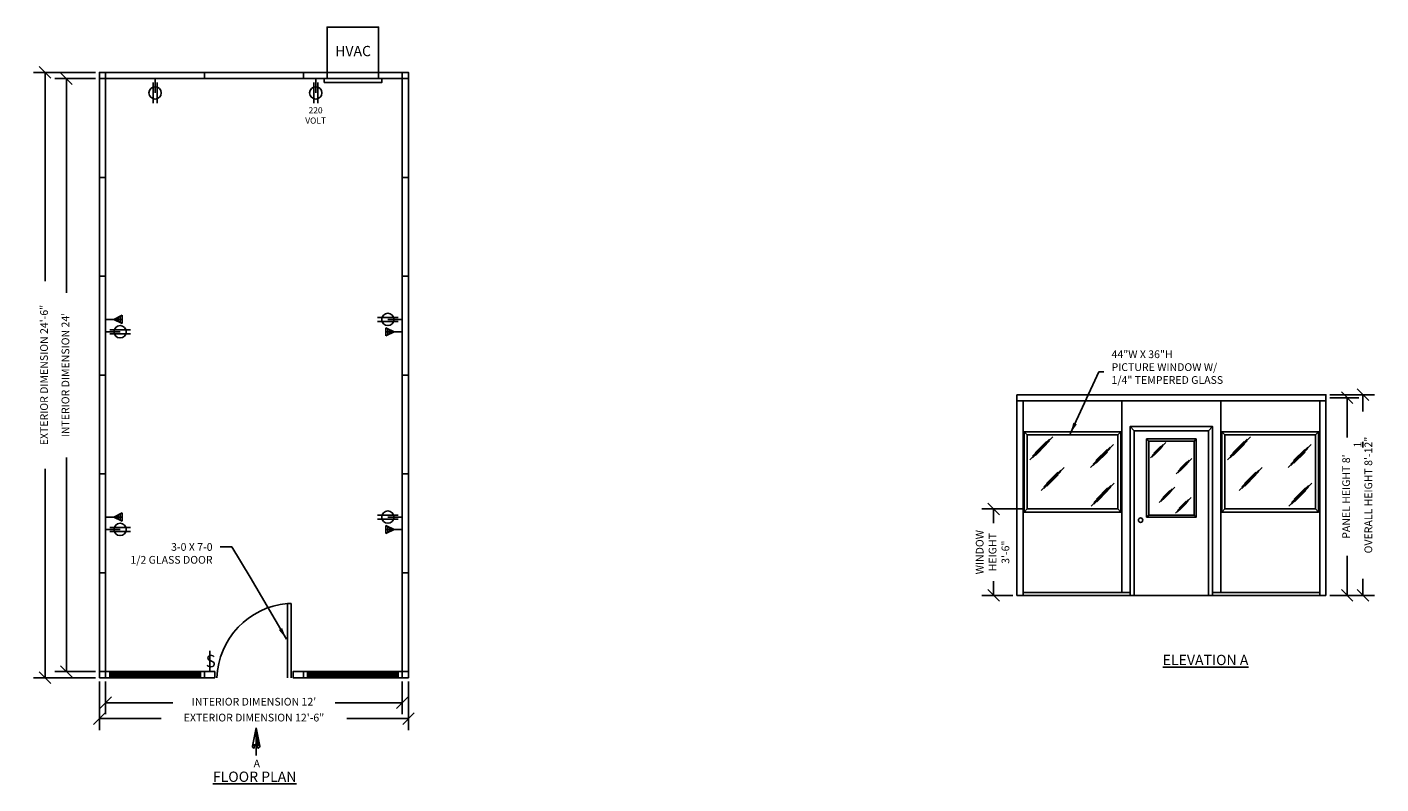
# Model space of a CAD drawing. Extents: x -244 to 509, y -917 to -76.
# Drawn here: x -148 to 509, y -917 to -550 of the extents above; entities that cross this region are included whole.
import ezdxf

# ---------------------------------------------------------------- set-up
doc = ezdxf.new("R2010")
doc.units = 0
doc.header["$LTSCALE"] = 0.25
doc.header["$MEASUREMENT"] = 0
doc.layers.get('0').update_dxf_attribs({"linetype": 'CONTINUOUS'})
doc.layers.get('DEFPOINTS').update_dxf_attribs({"linetype": 'CONTINUOUS'})
for name, color, linetype in [('CHANNEL', 7, 'CONTINUOUS'), ('DIM', 5, 'CONTINUOUS'), ('DIMENSIONS', 170, 'CONTINUOUS'), ('DOOR', 3, 'CONTINUOUS'), ('ELEC', 5, 'CONTINUOUS'), ('HVAC', 5, 'CONTINUOUS'), ('PANELS', 1, 'CONTINUOUS'), ('TEXT', 7, 'CONTINUOUS'), ('TITLEBLOCK', 7, 'CONTINUOUS'), ('WINDOW', 6, 'CONTINUOUS')]:
    doc.layers.add(name, color=color, linetype=linetype)
doc.styles.add('CITYBLUEPRINT', font='simplex.shx')
doc.styles.add('TB', font='cityb___.ttf', dxfattribs={"height": 0.25})
doc.dimstyles.new('ARCH30', dxfattribs={"dimscale": 30, "dimtxt": 0.125, "dimasz": 0.1875, "dimexe": 0.1875, "dimexo": 0.0625, "dimgap": 0.0938, "dimtad": 0, "dimdec": 4, "dimzin": 0, "dimtxsty": 'STANDARD', "dimblk1": 'OBLIQUE', "dimblk2": 'OBLIQUE', "dimsah": 1, "dimcen": -0.1875, "dimazin": 3, "dimtfac": 1, "dimtdec": 4, "dimtofl": 0, "dimtmove": 0, "dimatfit": 3, "dimtzin": 0})
doc.dimstyles.new('LEADER30', dxfattribs={"dimscale": 30, "dimtxt": 0.125, "dimasz": 0.1875, "dimexe": 0.1875, "dimexo": 0.0625, "dimgap": 0.0938, "dimtad": 0, "dimdec": 4, "dimzin": 0, "dimtxsty": 'STANDARD', "dimcen": 0.1875, "dimazin": 3, "dimtfac": 1, "dimtofl": 0, "dimtmove": 0, "dimatfit": 3, "dimtzin": 0})

# ---------------------------------------------------------------- blocks, each defined once
blk = doc.blocks.new('48WINDOW')
at = {"layer": 'WINDOW'}
h = blk.add_hatch(dxfattribs=at)
h.set_pattern_fill('ANSI31', color=256, scale=2, angle=135, style=0)
h.set_pattern_definition([(180, (-119.65476, -20.09073), (-6e-17, -0.25), [])])
h.paths.add_polyline_path([(2, 0), (46, 0), (46, 3), (2, 3)])
at = {"layer": 'PANELS'}
blk.add_lwpolyline([(0, 0), (48, 0), (48, 3), (0, 3)], close=True, dxfattribs=at)
at = {"layer": 'WINDOW'}
blk.add_lwpolyline([(2, 0), (46, 0), (46, 3), (2, 3)], close=True, dxfattribs=at)
blk = doc.blocks.new('HVAC_FLOOR')
at = {"layer": 'ELEC', "color": 3}
blk.add_line((6, -7), (6, 0), dxfattribs=at)
at = {"layer": 'ELEC'}
for p, q in [((5, -12), (5, -2)), ((7, -12), (7, -2))]:
    blk.add_line(p, q, dxfattribs=at)
blk.add_circle((6, -7), 3, dxfattribs=at)
at = {"layer": 'HVAC'}
for points in [[(11.5, 0), (36.5, 0), (36.5, 25), (11.5, 25)], [(10, -2), (38, -2), (38, 0), (10, 0)]]:
    blk.add_lwpolyline(points, close=True, dxfattribs=at)
at = {"layer": 'PANELS'}
blk.add_lwpolyline([(0, 0), (48, 0), (48, 3), (0, 3)], close=True, dxfattribs=at)
at = {"layer": 'TEXT', "width": 15.4708, "attachment_point": 2, "style": 'TB'}
for s, insert, char_height in [('{\\Fsimplex|c0;HVAC}', (24.11, 15.85), 5), ('{\\Fsimplex|c0;220\\PVOLT}', (5.92, -13.92), 3)]:
    blk.add_mtext(s, dxfattribs=dict(at, insert=insert, char_height=char_height))
blk = doc.blocks.new('SINGLE_DOOR')
at = {"layer": 'DOOR'}
for p, q in [((6, 0), (6, 36)), ((6, 36), (7.75, 36)), ((7.75, 0), (7.75, 36))]:
    blk.add_line(p, q, dxfattribs=at)
blk.add_arc((4.57, -1.32), 37.45, 2.01465, 85.13134, dxfattribs=at)
at = {"layer": 'PANELS'}
for points in [[(0, 0), (5, 0), (5, 3), (0, 3)], [(48, 0), (43, 0), (43, 3), (48, 3)]]:
    blk.add_lwpolyline(points, close=True, dxfattribs=at)
blk = doc.blocks.new('_OBLIQUE')
at = {"color": 0, "linetype": 'BYBLOCK'}
blk.add_line((-0.5, -0.5), (0.5, 0.5), dxfattribs=at)
blk = doc.blocks.new('*D20')
at = {"layer": 'DEFPOINTS', "color": 0}
for p in [(-139.73, -571.9), (-113.32, -571.9), (-113.32, -865.9)]:
    blk.add_point(p, dxfattribs=at)
at = {"layer": 'DIMENSIONS', "color": 0}
for p, q in [((-115.19, -571.9), (-145.36, -571.9)), ((-139.73, -571.9), (-139.73, -673.27)), ((-139.73, -865.9), (-139.73, -764.52)), ((-115.19, -865.9), (-145.36, -865.9))]:
    blk.add_line(p, q, dxfattribs=at)
at = {"layer": 'DIMENSIONS', "color": 0, "xscale": 5.625, "yscale": 5.625, "zscale": 5.625}
for p, rotation in [((-139.73, -571.9), 90), ((-139.73, -865.9), 270)]:
    blk.add_blockref('_OBLIQUE', p, dxfattribs=dict(at, rotation=rotation))
at = {"layer": 'DIMENSIONS', "color": 0, "insert": (-139.73, -718.9), "char_height": 3.75, "attachment_point": 5, "rotation": 90}
blk.add_mtext('EXTERIOR DIMENSION 24\'-6"', dxfattribs=at)
blk = doc.blocks.new('*D21')
at = {"layer": 'DEFPOINTS', "color": 0}
for p in [(-129.35, -574.9), (-113.32, -574.9), (-113.32, -862.9)]:
    blk.add_point(p, dxfattribs=at)
at = {"layer": 'DIMENSIONS', "color": 0}
for p, q in [((-115.19, -574.9), (-134.98, -574.9)), ((-129.35, -574.9), (-129.35, -678.9)), ((-129.35, -862.9), (-129.35, -758.9)), ((-115.19, -862.9), (-134.98, -862.9))]:
    blk.add_line(p, q, dxfattribs=at)
at = {"layer": 'DIMENSIONS', "color": 0, "xscale": 5.625, "yscale": 5.625, "zscale": 5.625}
for p, rotation in [((-129.35, -574.9), 90), ((-129.35, -862.9), 270)]:
    blk.add_blockref('_OBLIQUE', p, dxfattribs=dict(at, rotation=rotation))
at = {"layer": 'DIMENSIONS', "color": 0, "insert": (-129.35, -718.9), "char_height": 3.75, "attachment_point": 5, "rotation": 90}
blk.add_mtext("INTERIOR DIMENSION 24'", dxfattribs=at)
blk = doc.blocks.new('*D22')
at = {"layer": 'DEFPOINTS', "color": 0}
for p in [(-113.32, -865.9), (36.68, -865.9), (36.68, -885.76)]:
    blk.add_point(p, dxfattribs=at)
at = {"layer": 'DIMENSIONS', "color": 0}
for p, q in [((-113.32, -867.77), (-113.32, -891.39)), ((36.68, -867.77), (36.68, -891.39)), ((-113.32, -885.76), (-83.32, -885.76)), ((36.68, -885.76), (6.68, -885.76))]:
    blk.add_line(p, q, dxfattribs=at)
at = {"layer": 'DIMENSIONS', "color": 0, "xscale": 5.625, "yscale": 5.625, "zscale": 5.625, "rotation": 180}
blk.add_blockref('_OBLIQUE', (-113.32, -885.76), dxfattribs=at)
at = {"layer": 'DIMENSIONS', "color": 0, "xscale": 5.625, "yscale": 5.625, "zscale": 5.625}
blk.add_blockref('_OBLIQUE', (36.68, -885.76), dxfattribs=at)
at = {"layer": 'DIMENSIONS', "color": 0, "insert": (-38.32, -885.76), "char_height": 3.75, "attachment_point": 5}
blk.add_mtext('EXTERIOR DIMENSION 12\'-6"', dxfattribs=at)
blk = doc.blocks.new('*D19')
at = {"layer": 'DEFPOINTS', "color": 0}
for p in [(-110.32, -865.9), (33.68, -865.9), (33.68, -878.04)]:
    blk.add_point(p, dxfattribs=at)
at = {"layer": 'DIMENSIONS', "color": 0}
for p, q in [((-110.32, -867.77), (-110.32, -883.66)), ((33.68, -867.77), (33.68, -883.66)), ((-110.32, -878.04), (-77.69, -878.04)), ((33.68, -878.04), (1.06, -878.04))]:
    blk.add_line(p, q, dxfattribs=at)
at = {"layer": 'DIMENSIONS', "color": 0, "xscale": 5.625, "yscale": 5.625, "zscale": 5.625, "rotation": 180}
blk.add_blockref('_OBLIQUE', (-110.32, -878.04), dxfattribs=at)
at = {"layer": 'DIMENSIONS', "color": 0, "xscale": 5.625, "yscale": 5.625, "zscale": 5.625}
blk.add_blockref('_OBLIQUE', (33.68, -878.04), dxfattribs=at)
at = {"layer": 'DIMENSIONS', "color": 0, "insert": (-38.32, -878.04), "char_height": 3.75, "attachment_point": 5}
blk.add_mtext("INTERIOR DIMENSION 12'", dxfattribs=at)
blk = doc.blocks.new('*D23')
at = {"layer": 'DEFPOINTS', "color": 0}
for p in [(481.98, -728.44), (481.98, -825.94), (499.98, -825.94)]:
    blk.add_point(p, dxfattribs=at)
at = {"layer": 'DIMENSIONS', "color": 0}
for p, q in [((483.86, -728.44), (505.61, -728.44)), ((499.98, -728.44), (499.98, -736.56)), ((499.98, -825.94), (499.98, -817.81)), ((483.86, -825.94), (505.61, -825.94))]:
    blk.add_line(p, q, dxfattribs=at)
at = {"layer": 'DIMENSIONS', "color": 0, "xscale": 5.625, "yscale": 5.625, "zscale": 5.625}
for p, rotation in [((499.98, -728.44), 90), ((499.98, -825.94), 270)]:
    blk.add_blockref('_OBLIQUE', p, dxfattribs=dict(at, rotation=rotation))
at = {"layer": 'DIMENSIONS', "color": 0, "insert": (499.98, -777.19), "char_height": 3.75, "attachment_point": 5, "rotation": 90}
blk.add_mtext('OVERALL HEIGHT 8\'-1{\\H1.000000x;\\S1/2;}"', dxfattribs=at)
blk = doc.blocks.new('*D24')
at = {"layer": 'DEFPOINTS', "color": 0}
for p in [(481.98, -729.94), (492.31, -729.94), (481.98, -825.94)]:
    blk.add_point(p, dxfattribs=at)
at = {"layer": 'DIMENSIONS', "color": 0}
for p, q in [((483.86, -729.94), (497.94, -729.94)), ((492.31, -729.94), (492.31, -749.19)), ((492.31, -825.94), (492.31, -806.69)), ((483.86, -825.94), (497.94, -825.94))]:
    blk.add_line(p, q, dxfattribs=at)
at = {"layer": 'DIMENSIONS', "color": 0, "xscale": 5.625, "yscale": 5.625, "zscale": 5.625}
for p, rotation in [((492.31, -729.94), 90), ((492.31, -825.94), 270)]:
    blk.add_blockref('_OBLIQUE', p, dxfattribs=dict(at, rotation=rotation))
at = {"layer": 'DIMENSIONS', "color": 0, "insert": (492.31, -777.94), "char_height": 3.75, "attachment_point": 5, "rotation": 90}
blk.add_mtext("PANEL HEIGHT 8'", dxfattribs=at)
blk = doc.blocks.new('*D25')
at = {"layer": 'DEFPOINTS', "color": 0}
for p in [(320.68, -783.94), (336.98, -783.94), (331.98, -825.94)]:
    blk.add_point(p, dxfattribs=at)
at = {"layer": 'DIMENSIONS', "color": 0}
for p, q in [((335.11, -783.94), (315.05, -783.94)), ((320.68, -783.94), (320.68, -790.87)), ((320.68, -825.94), (320.68, -819)), ((330.11, -825.94), (315.05, -825.94))]:
    blk.add_line(p, q, dxfattribs=at)
at = {"layer": 'DIMENSIONS', "color": 0, "xscale": 5.625, "yscale": 5.625, "zscale": 5.625}
for p, rotation in [((320.68, -783.94), 90), ((320.68, -825.94), 270)]:
    blk.add_blockref('_OBLIQUE', p, dxfattribs=dict(at, rotation=rotation))
at = {"layer": 'DIMENSIONS', "color": 0, "insert": (320.68, -804.94), "char_height": 3.75, "attachment_point": 5, "rotation": 90}
blk.add_mtext('WINDOW\\PHEIGHT\\P3\'-6"', dxfattribs=at)
blk = doc.blocks.new('SWITCH')
at = {"layer": 'ELEC', "color": 6}
blk.add_line((0, 0), (0, 10), dxfattribs=at)
at = {"layer": 'ELEC', "color": 6, "insert": (-1.92, 8.05), "char_height": 6, "width": 1.5934, "attachment_point": 1, "style": 'TB'}
blk.add_mtext('{\\Fsimplex|c0;S}', dxfattribs=at)
blk = doc.blocks.new('DUPLEX')
at = {"layer": 'ELEC', "color": 3}
blk.add_line((0, -7), (0, 0), dxfattribs=at)
at = {"layer": 'ELEC'}
for p, q in [((-1, -12), (-1, -2)), ((1, -12), (1, -2))]:
    blk.add_line(p, q, dxfattribs=at)
blk.add_circle((0, -7), 3, dxfattribs=at)
blk = doc.blocks.new('TELE')
at = {"layer": 'ELEC'}
for p, q in [((-2, 8), (2, 8)), ((0, 4), (-2, 8)), ((-1.5, 7), (1.5, 7)), ((0, 4), (2, 8)), ((0, 8), (0, 4)), ((-1, 6), (1, 6)), ((0, 0), (0, 4))]:
    blk.add_line(p, q, dxfattribs=at)

msp = doc.modelspace()

# ---------------------------------------------------------------- hatches: boundary and pattern name
at = {"layer": 'TEXT'}
h = msp.add_hatch(dxfattribs=at)
h.set_pattern_fill('ANSI31', color=256, scale=1.17215, angle=180, style=0)
h.set_pattern_definition([(225, (1132.85638, 181.27733), (0.1036044, -0.1036044), [])])
h.paths.add_polyline_path([(-37.27368, -898.35419, -0.054254112), (-36.5351, -898.43457, -0.068088587), (-35.97863, -898.63945, -0.105461848), (-35.55707, -898.99372, -0.074352639), (-35.47803, -899.13393), (-37.27368, -890.1707)])

# ---------------------------------------------------------------- linework, layer by layer
at = {"layer": 'CHANNEL'}
for p, q in [((336.98159, -747.93789), (335.48159, -746.43789)), ((349.40876, -748.84163), (338.24789, -760.0025)), ((380.98159, -747.93789), (382.48159, -746.43789)), ((388.98159, -745.93789), (386.98159, -743.93789)), ((424.98159, -745.93789), (426.98159, -743.93789)), ((432.98159, -747.93789), (431.48159, -746.43789)), ((445.40876, -748.84163), (434.24789, -760.0025)), ((476.98159, -747.93789), (478.48159, -746.43789)), ((347.76816, -750.1092), (339.51652, -758.36083)), ((347.76816, -750.82423), (339.51652, -759.07587)), ((346.30643, -751.21425), (340.85021, -756.67047)), ((346.43654, -752.48181), (340.98032, -757.93803)), ((378.89554, -752.63736), (367.73467, -763.79823)), ((377.25494, -753.90492), (369.0033, -762.15656)), ((377.25494, -754.61995), (369.0033, -762.87159)), ((375.79321, -755.00997), (370.33699, -760.46619)), ((394.98159, -749.93789), (395.98159, -750.93789)), ((396.79555, -759.18286), (404.29294, -751.68547)), ((397.53833, -758.76851), (402.91317, -753.39367)), ((397.67603, -757.96593), (403.05087, -752.59108)), ((398.47882, -756.80076), (401.88638, -753.3932)), ((398.68538, -757.78679), (402.09293, -754.37923)), ((418.98159, -749.93789), (417.98159, -750.93789)), ((443.76816, -750.1092), (435.51652, -758.36083)), ((443.76816, -750.82423), (435.51652, -759.07587)), ((442.30643, -751.21425), (436.85021, -756.67047)), ((442.43654, -752.48181), (436.98032, -757.93803)), ((474.89554, -752.63736), (463.73467, -763.79823)), ((473.25494, -753.90492), (465.0033, -762.15656)), ((473.25494, -754.61995), (465.0033, -762.87159)), ((471.79321, -755.00997), (466.33699, -760.46619)), ((375.92332, -756.27753), (370.4671, -761.73376)), ((409.38791, -766.86704), (416.88531, -759.36965)), ((410.13069, -766.45269), (415.50554, -761.07785)), ((410.2684, -765.65011), (415.64324, -760.27526)), ((411.07119, -764.48494), (414.47875, -761.07738)), ((411.27774, -765.47097), (414.6853, -762.06341)), ((471.92332, -756.27753), (466.4671, -761.73376)), ((355.01668, -763.7534), (343.85581, -774.91427)), ((353.37608, -765.02096), (345.12444, -773.2726)), ((353.37608, -765.73599), (345.12444, -773.98763)), ((351.91435, -766.12601), (346.45813, -771.58223)), ((352.04446, -767.39357), (346.58824, -772.8498)), ((451.01668, -763.7534), (439.85581, -774.91427)), ((449.37608, -765.02096), (441.12444, -773.2726)), ((449.37608, -765.73599), (441.12444, -773.98763)), ((447.91435, -766.12601), (442.45813, -771.58223)), ((448.04446, -767.39357), (442.58824, -772.8498)), ((379.1669, -771.34484), (368.00602, -782.50571)), ((377.52629, -772.6124), (369.27465, -780.86404)), ((377.52629, -773.32743), (369.27465, -781.57907)), ((376.06456, -773.71745), (370.60834, -779.17367)), ((376.19468, -774.98501), (370.73845, -780.44124)), ((401.10569, -780.7999), (408.60308, -773.3025)), ((401.84847, -780.38555), (407.22331, -775.0107)), ((401.98617, -779.58296), (407.36102, -774.20812)), ((402.78896, -778.41779), (406.19652, -775.01024)), ((475.1669, -771.34484), (464.00602, -782.50571)), ((473.52629, -772.6124), (465.27465, -780.86404)), ((473.52629, -773.32743), (465.27465, -781.57907)), ((472.06456, -773.71745), (466.60834, -779.17367)), ((472.19468, -774.98501), (466.73845, -780.44124)), ((402.99552, -779.40382), (406.40308, -775.99627)), ((409.04986, -785.95083), (416.54726, -778.45344)), ((409.79264, -785.53648), (415.16749, -780.16163)), ((409.93035, -784.7339), (415.30519, -779.35905)), ((410.73314, -783.56873), (414.14069, -780.16117)), ((410.93969, -784.55476), (414.34725, -781.1472)), ((336.98159, -783.93789), (335.48159, -785.43789)), ((380.98159, -783.93789), (382.48159, -785.43789)), ((394.98159, -787.93789), (395.98159, -786.93789)), ((418.98159, -787.93789), (417.98159, -786.93789)), ((432.98159, -783.93789), (431.48159, -785.43789)), ((476.98159, -783.93789), (478.48159, -785.43789)), ((388.98159, -825.93789), (386.98159, -825.93789)), ((424.98159, -825.93789), (426.98159, -825.93789))]:
    msp.add_line(p, q, dxfattribs=at)
for points in [[(335.48159, -785.43789), (382.48159, -785.43789), (382.48159, -746.43789), (335.48159, -746.43789)], [(336.98159, -783.93789), (380.98159, -783.93789), (380.98159, -747.93789), (336.98159, -747.93789)], [(388.98159, -825.93789), (424.98159, -825.93789), (424.98159, -745.93789), (388.98159, -745.93789)], [(431.48159, -785.43789), (478.48159, -785.43789), (478.48159, -746.43789), (431.48159, -746.43789)], [(432.98159, -783.93789), (476.98159, -783.93789), (476.98159, -747.93789), (432.98159, -747.93789)], [(394.98159, -787.93789), (418.98159, -787.93789), (418.98159, -749.93789), (394.98159, -749.93789)], [(395.98159, -786.93789), (417.98159, -786.93789), (417.98159, -750.93789), (395.98159, -750.93789)]]:
    msp.add_lwpolyline(points, close=True, dxfattribs=at)
msp.add_lwpolyline([(426.98159, -825.93789), (426.98159, -743.93789), (386.98159, -743.93789), (386.98159, -825.93789)], dxfattribs=at)
msp.add_circle((392.03173, -789.37926), 1.05759, dxfattribs=at)
at = {"layer": 'PANELS'}
for p, q in [((382.98159, -731.43789), (382.98159, -824.43789)), ((430.98159, -824.43789), (430.98159, -731.43789)), ((336.98159, -783.93789), (380.98159, -783.93789)), ((387.98159, -825.93789), (425.98159, -825.93789))]:
    msp.add_line(p, q, dxfattribs=at)
for points in [[(-113.31674, -574.89712), (-110.31674, -574.89712), (-110.31674, -571.89712), (-113.31674, -571.89712)], [(-113.31674, -574.89712), (-110.31674, -574.89712), (-110.31674, -622.89712), (-113.31674, -622.89712)], [(-62.31674, -571.89712), (-110.31674, -571.89712), (-110.31674, -574.89712), (-62.31674, -574.89712)], [(-62.31674, -571.89712), (-14.31674, -571.89712), (-14.31674, -574.89712), (-62.31674, -574.89712)], [(33.68326, -574.89712), (36.68326, -574.89712), (36.68326, -571.89712), (33.68326, -571.89712)], [(33.68326, -574.89712), (36.68326, -574.89712), (36.68326, -622.89712), (33.68326, -622.89712)], [(-113.31674, -622.89712), (-110.31674, -622.89712), (-110.31674, -670.89712), (-113.31674, -670.89712)], [(33.68326, -622.89712), (36.68326, -622.89712), (36.68326, -670.89712), (33.68326, -670.89712)], [(-113.31674, -670.89712), (-110.31674, -670.89712), (-110.31674, -718.89712), (-113.31674, -718.89712)], [(33.68326, -670.89712), (36.68326, -670.89712), (36.68326, -718.89712), (33.68326, -718.89712)], [(-113.31674, -718.89712), (-110.31674, -718.89712), (-110.31674, -766.89712), (-113.31674, -766.89712)], [(33.68326, -718.89712), (36.68326, -718.89712), (36.68326, -766.89712), (33.68326, -766.89712)], [(331.98159, -728.43789), (481.98159, -728.43789), (481.98159, -731.43789), (331.98159, -731.43789)], [(331.98159, -825.93789), (334.98159, -825.93789), (334.98159, -731.43789), (331.98159, -731.43789)], [(481.98159, -825.93789), (478.98159, -825.93789), (478.98159, -731.43789), (481.98159, -731.43789)], [(-110.31674, -814.89712), (-110.31674, -766.89712), (-113.31674, -766.89712), (-113.31674, -814.89712)], [(36.68326, -814.89712), (36.68326, -766.89712), (33.68326, -766.89712), (33.68326, -814.89712)], [(-110.31674, -862.89712), (-110.31674, -814.89712), (-113.31674, -814.89712), (-113.31674, -862.89712)], [(36.68326, -862.89712), (36.68326, -814.89712), (33.68326, -814.89712), (33.68326, -862.89712)], [(334.98159, -824.43789), (386.98159, -824.43789), (386.98159, -825.93789), (334.98159, -825.93789)], [(426.98159, -824.43789), (478.98159, -824.43789), (478.98159, -825.93789), (426.98159, -825.93789)], [(-113.31674, -865.89712), (-110.31674, -865.89712), (-110.31674, -862.89712), (-113.31674, -862.89712)], [(33.68326, -865.89712), (36.68326, -865.89712), (36.68326, -862.89712), (33.68326, -862.89712)]]:
    msp.add_lwpolyline(points, close=True, dxfattribs=at)
at = {"layer": 'TEXT'}
for p, q in [((-37.27368, -890.1707), (-39.06934, -899.13393)), ((-37.27368, -890.1707), (-37.27368, -903.65868)), ((-37.27368, -890.1707), (-35.47803, -899.13393)), ((-37.99882, -898.43164), (-38.15279, -900.18579)), ((-36.54855, -898.43164), (-36.39457, -900.18579))]:
    msp.add_line(p, q, dxfattribs=at)
for points in [[(-38.15279, -900.18579, -0.051449249), (-38.56874, -900.01679, -0.105461848), (-38.9903, -899.66251, -0.166967127), (-39.10517, -899.32812, -0.166967127), (-38.9903, -898.99372, -0.105461848), (-38.56874, -898.63945, -0.068088587), (-38.01226, -898.43457, -0.054254112), (-37.27368, -898.35419, -0.054254112), (-36.5351, -898.43457, -0.068088587), (-35.97863, -898.63945, -0.105461848), (-35.55707, -898.99372, -0.166967127), (-35.4422, -899.32812, -0.166967127)], [(-35.4422, -899.32812, -0.166967127), (-35.55707, -899.66251, -0.105461848), (-35.97863, -900.01679, -0.051449249), (-36.39457, -900.18579, -0.054254112)]]:
    msp.add_lwpolyline(points, format="xyb", dxfattribs=at)

# ---------------------------------------------------------------- block references
at = {"layer": 'DIMENSIONS'}
for name, p in [('DUPLEX', (-86.31674, -574.89712)), ('SWITCH', (-59.81674, -862.89712))]:
    msp.add_blockref(name, p, dxfattribs=at)
for name, p, rotation in [('TELE', (-110.31674, -691.89712), 270), ('DUPLEX', (33.68326, -691.89712), 270), ('DUPLEX', (-110.31674, -697.89712), 90), ('TELE', (33.68326, -697.89712), 90), ('TELE', (-110.31674, -787.89712), 270), ('DUPLEX', (33.68326, -787.89712), 270), ('DUPLEX', (-110.31674, -793.89712), 90), ('TELE', (33.68326, -793.89712), 90)]:
    msp.add_blockref(name, p, dxfattribs=dict(at, rotation=rotation))
at = {"layer": 'PANELS'}
for name, p in [('HVAC_FLOOR', (-14.31674, -574.89712)), ('48WINDOW', (-110.31674, -865.89712)), ('48WINDOW', (-14.31674, -865.89712))]:
    msp.add_blockref(name, p, dxfattribs=at)
at = {"layer": 'TITLEBLOCK', "xscale": -1}
msp.add_blockref('SINGLE_DOOR', (-14.31674, -865.89712), dxfattribs=at)

# ---------------------------------------------------------------- texts
at = {"layer": 'DIM', "char_height": 3.75, "style": 'CITYBLUEPRINT'}
for s, insert, attachment_point in [('44"W X 36"H\\PPICTURE WINDOW W/\\P1/4" TEMPERED GLASS', (377.94501, -715.54003), 4), ('3-0 X 7-0\\P1/2 GLASS DOOR', (-58.41672, -800.51803), 3)]:
    msp.add_mtext(s, dxfattribs=dict(at, insert=insert, attachment_point=attachment_point))
at = {"layer": 'TEXT', "attachment_point": 2}
for s, insert, char_height, width, style in [('{\\Fsimplex|c0;\\LELEVATION A}', (423.58127, -854.76774), 5, 52.8680252, 'TB'), ('{\\fArial|b0|i0|c0|p34;A}', (-36.94281, -905.70149), 3.75, 16.7342734, 'CITYBLUEPRINT'), ('{\\Fsimplex|c0;\\LFLOOR PLAN}', (-37.98651, -911.48729), 5, 52.8680252, 'TB')]:
    msp.add_mtext(s, dxfattribs=dict(at, insert=insert, char_height=char_height, width=width, style=style))

# ---------------------------------------------------------------- dimensions: what is measured, and where the dimension line sits
at = {"layer": 'DIMENSIONS'}
for base, p1, p2, text, picture, middle in [((-139.73082, -571.89712), (-113.31674, -865.89712), (-113.31674, -571.89712), 'EXTERIOR DIMENSION <>', '*D20', (-139.73082, -718.89712)), ((-129.35168, -574.89712), (-113.31674, -862.89712), (-113.31674, -574.89712), 'INTERIOR DIMENSION <>', '*D21', (-129.35168, -718.89712)), ((499.98427, -825.93789), (481.98159, -728.43789), (481.98159, -825.93789), 'OVERALL HEIGHT <>', '*D23', (499.98427, -777.18789)), ((492.3147, -729.93789), (481.98159, -825.93789), (481.98159, -729.93789), 'PANEL HEIGHT <>', '*D24', (492.3147, -777.93789)), ((320.6761, -783.93789), (331.98159, -825.93789), (336.98159, -783.93789), 'WINDOW\\PHEIGHT\\P<>', '*D25', (320.6761, -804.93789))]:
    dim = msp.add_linear_dim(base=base, p1=p1, p2=p2, angle=90, text=text, dimstyle='ARCH30', dxfattribs=at)
    dim.commit()
    dim.dimension.update_dxf_attribs({"geometry": picture, "text_midpoint": middle})
for base, p1, p2, text, picture, middle in [((36.68326, -885.7643), (-113.31674, -865.89712), (36.68326, -865.89712), 'EXTERIOR DIMENSION <>', '*D22', (-38.31674, -885.7643)), ((33.68326, -878.03934), (-110.31674, -865.89712), (33.68326, -865.89712), 'INTERIOR DIMENSION <>', '*D19', (-38.31674, -878.03934))]:
    dim = msp.add_linear_dim(base=base, p1=p1, p2=p2, text=text, dimstyle='ARCH30', dxfattribs=at)
    dim.commit()
    dim.dimension.update_dxf_attribs({"geometry": picture, "text_midpoint": middle})

# ---------------------------------------------------------------- leaders
at = {"layer": 'DIM', "annotation_type": 0, "has_hookline": 1}
for points, hookline_direction, text_width in [([(357.88132, -747.52005), (371.81157, -717.41503), (374.19501, -717.41503)], 0, 65.53571), ([(-22.60954, -847.0963), (-40.19658, -816.99127), (-49.04172, -802.39303), (-54.66672, -802.39303)], 1, 49.10714)]:
    msp.add_leader(points, dimstyle='LEADER30', override={"dimgap": 0.125, "dimtad": 0}, dxfattribs=dict(at, hookline_direction=hookline_direction, text_width=text_width))

doc.saveas('drawing.dxf')
